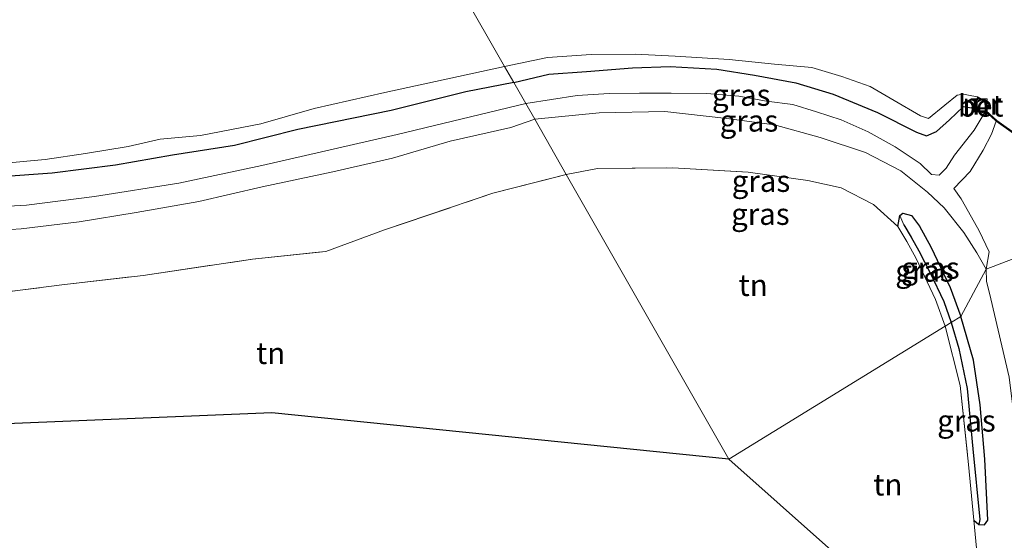
# Model space of a CAD drawing. Units: metres. Extents: x 179997 to 187356, y 362499 to 368751.
# Drawn here: x 180883 to 180997, y 364948 to 365008 of the extents above; entities that cross this region are included whole.
import ezdxf
from ezdxf.enums import TextEntityAlignment as Align

# ---------------------------------------------------------------- set-up
doc = ezdxf.new("R2010")
doc.units = ezdxf.units.M
doc.linetypes.add('IE-TERREINAFSCHEIDING', pattern=[10, 8, -2])
doc.layers.get('0').update_dxf_attribs({"lineweight": 25})
for name, color, linetype, lineweight in [('B-ME-GC-DAMWAND-GV-B6', 10, 'Continuous', 25), ('B-ME-GC-DAMWAND-L-B1', 10, 'Continuous', 25), ('B-ME-GW-INSTEEKWATERGANG-L-B1', 10, 'Continuous', 25), ('B-ME-GW-KRUINLIJN-L-B1', 93, 'Continuous', 18), ('B-ME-GW-TEENLIJN-L-B1', 93, 'Continuous', 18), ('B-ME-GW-WATERGANG-GREPPEL-L-B1', 10, 'Continuous', 25), ('B-ME-IE-GRASLAND-GV-B6', 93, 'Continuous', 18), ('B-ME-IE-GRONDWERKLIJN-GROND_INGERICHT-GV-B6', 253, 'Continuous', 18), ('B-ME-IE-HULPGEOMETRIE-L-B1', 53, 'Continuous', 18), ('B-ME-IE-INRICHTINGSELEMENT-S-B1', 253, 'Continuous', 18), ('B-ME-IE-TERREINAFSCHEIDING-RASTERHEKWERK-L-B1', 8, 'IE-TERREINAFSCHEIDING', 18), ('B-ME-KG-KADASTRAAL-OPNAMEDTMGRENS-L-B1', 10, 'Continuous', 25), ('B-ME-MW-MUUR-GV-B6', 8, 'IE-TERREINAFSCHEIDING-KUNSTMATIG', 18), ('B-ME-MW-MUUR-L-B1', 8, 'IE-TERREINAFSCHEIDING-KUNSTMATIG', 18), ('B-ME-OG-BREUK-L-B1', 10, 'Continuous', 25), ('B-ME-OG-WATER-GV-B6', 153, 'Continuous', 18), ('B-ME-VH-VERH_SOORT-BETON-OVERIG-GV-B6', 8, 'IE-TERREINAFSCHEIDING-NATUURLIJK-HOUTWAL', 18)]:
    doc.layers.add(name, color=color, linetype=linetype, lineweight=lineweight)
doc.styles.add('NLCS-ISO', font='NLCS-ISO.TTF')
doc.linetypes.add('IE-TERREINAFSCHEIDING-KUNSTMATIG', pattern='A,4,[82,NLCS.SHX,S=0.75,R=90,X=0,Y=0],4,-2', length=10)
doc.linetypes.add('IE-TERREINAFSCHEIDING-NATUURLIJK-HOUTWAL', pattern='A,7,-1.5,[67,NLCS.SHX,S=0.75,R=45,X=0,Y=0],-1.5,7,-1.5,[70,NLCS.SHX,S=0.75,R=0,X=0,Y=0],-1.5', length=20)

# ---------------------------------------------------------------- blocks, each defined once
blk = doc.blocks.new('put')
for p, q in [((0.75, 0.75), (-0.75, 0.75)), ((-0.75, 0.75), (-0.75, -0.75)), ((0.75, -0.75), (0.75, 0.75)), ((-0.75, -0.75), (0.75, -0.75))]:
    blk.add_line(p, q)
blk.add_lwpolyline([(-0.625, 0.625), (0.625, 0.625), (0.625, -0.625), (-0.625, -0.625)], close=True)

msp = doc.modelspace()

# ---------------------------------------------------------------- linework, layer by layer
at = {"layer": 'B-ME-GC-DAMWAND-GV-B6'}
msp.add_polyline3d([(180995.707, 364996.248, 32.033), (180994.465, 364997.377, 32.444), (180994.533, 364997.451, 31.714), (180995.771, 364996.326, 31.714), (181004.857, 364989.843, 31.714), (181008.9, 364986.689, 31.714), (181010.716, 364985.389, 31.714), (181010.658, 364985.307, 32.418), (181008.84, 364986.609, 32.12), (181004.797, 364989.763, 32.053), (180995.707, 364996.248, 32.033)], dxfattribs=at)
at = {"layer": 'B-ME-GC-DAMWAND-L-B1'}
msp.add_polyline3d([(181010.687, 364985.348, 32.418), (181008.87, 364986.649, 32.12), (181004.827, 364989.803, 32.053), (180995.739, 364996.287, 32.033), (180994.521, 364997.405, 32.396)], dxfattribs=at)
at = {"layer": 'B-ME-GW-INSTEEKWATERGANG-L-B1'}
for points in [[(180939.956, 365000.703, 32.439), (180944.021, 365001.669, 32.499), (180948.368, 365001.991, 32.447), (180953.679, 365002.394, 32.447), (180958.037, 365002.557, 32.495), (180963.435, 365002.264, 32.495), (180967.775, 365001.534, 32.495), (180972.544, 365000.654, 32.495), (180976.845, 364999.349, 32.419), (180981.977, 364997.243, 32.415), (180986.504, 364994.965, 32.415), (180987.645, 364994.531, 32.415), (180988.812, 364995.066, 32.415), (180990.287, 364996.401, 32.415), (180991.929, 364997.933, 32.411), (180992.866, 364997.792, 32.539)], [(180939.956, 365000.703, 32.439), (180934.405, 364999.62, 32.694), (180925.803, 364997.49, 32.698), (180915.001, 364995.261, 32.726), (180907.671, 364993.446, 32.726), (180900.532, 364992.298, 32.726), (180893.934, 364991.175, 32.738), (180886.618, 364990.237, 32.702), (180880.72, 364989.797, 32.738)], [(180984.345, 364984.082, 30.933), (180984.565, 364985.362, 31.112), (180984.916, 364985.624, 31.112), (180985.92, 364985.352, 31.112), (180986.85, 364984.134, 31.112), (180988.16, 364981.721, 31.156), (180990.399, 364977.028, 31.252), (180991.63, 364973.682, 31.523)], [(180993.13, 364950.185, 31.416), (180993.706, 364949.673, 31.428), (180994.344, 364949.612, 31.459), (180994.736, 364950.171, 31.463), (180994.402, 364957.226, 31.463), (180993.86, 364963.502, 31.471), (180993.096, 364968.627, 31.515), (180991.63, 364973.682, 31.523)]]:
    msp.add_polyline3d(points, dxfattribs=at)
at = {"layer": 'B-ME-GW-KRUINLIJN-L-B1'}
for points in [[(180808.606, 365007.443, 32.758), (180815.936, 365005.638, 32.626), (180821.306, 365003.851, 32.626), (180827.858, 365001.257, 32.606), (180834.065, 364998.353, 32.598), (180841.28, 364994.8, 32.598), (180847.098, 364991.777, 32.498), (180852.948, 364989.323, 32.51), (180857.038, 364987.901, 32.558), (180861.992, 364986.506, 32.53), (180865.358, 364986.026, 32.53), (180870.141, 364985.859, 32.626), (180876.602, 364986.143, 32.678), (180883.663, 364986.524, 32.538), (180891.497, 364987.543, 32.538), (180901.254, 364989.093, 32.538), (180910.846, 364991.137, 32.538), (180926.479, 364994.717, 32.578), (180941.337, 364998.287, 32.451)], [(180941.337, 364998.287, 32.451), (180947.27, 364999.205, 32.463), (180950.978, 364999.434, 32.459), (180954.468, 364999.49, 32.459), (180958.137, 364999.465, 32.459), (180962.274, 364999.42, 32.439), (180965.966, 364999.117, 32.439), (180969.176, 364998.555, 32.439), (180972.185, 364998.176, 32.495), (180974.922, 364997.315, 32.551), (180977.79, 364996.396, 32.487), (180980.913, 364995.002, 32.487), (180984.039, 364993.27, 32.419), (180986.912, 364991.345, 32.328), (180988.237, 364990.102, 32.328), (180989.098, 364990.015, 32.328), (180989.917, 364990.825, 32.335), (180990.893, 364992.315, 32.527), (180993.137, 364995.183, 32.602), (180994.307, 364997.121, 32.571)], [(180990.788, 364988.471, 31.762), (180991.649, 364987.277, 31.722), (180992.488, 364985.788, 31.61), (180993.727, 364983.591, 31.61), (180994.87, 364981.148, 31.475), (180994.53, 364979.162, 31.304)]]:
    msp.add_polyline3d(points, dxfattribs=at)
at = {"layer": 'B-ME-GW-TEENLIJN-L-B1'}
for points in [[(180942.378, 364996.465, 31.443), (180939.622, 364995.515, 31.521), (180932.628, 364993.931, 31.521), (180925.953, 364991.985, 31.521), (180919.052, 364990.392, 31.465), (180910.904, 364988.67, 31.465), (180903.578, 364986.965, 31.401), (180896.329, 364985.683, 31.353), (180889.73, 364984.607, 31.353), (180883.045, 364983.823, 31.353), (180877.047, 364983.411, 31.309), (180870.756, 364983.264, 31.305), (180867.311, 364983.15, 31.329), (180861.41, 364983.931, 31.329), (180855.235, 364985.678, 31.385), (180847.827, 364988.754, 31.385), (180841.57, 364991.078, 31.413), (180835.233, 364994.236, 31.305), (180827.629, 364998.241, 31.409), (180820.482, 365001.289, 31.628), (180813.795, 365003.216, 31.72), (180807.362, 365005.101, 31.72)], [(180994.53, 364979.162, 31.304), (180993.469, 364981.048, 31.304), (180991.972, 364983.373, 31.3), (180989.694, 364986.238, 31.3), (180987.782, 364988.032, 31.363), (180984.674, 364990.519, 31.447), (180980.581, 364992.607, 31.447), (180975.362, 364994.337, 31.403), (180970.09, 364995.813, 31.24), (180964.582, 364996.562, 31.24), (180957.401, 364997.349, 31.24), (180949.83, 364997.221, 31.343), (180942.378, 364996.465, 31.443)], [(180995.707, 364996.248, 32.033), (180995.16, 364994.74, 31.818), (180994.192, 364992.898, 31.818), (180992.679, 364990.424, 31.762), (180990.788, 364988.471, 31.762)]]:
    msp.add_polyline3d(points, dxfattribs=at)
at = {"layer": 'B-ME-GW-WATERGANG-GREPPEL-L-B1'}
for points in [[(180985.037, 364984.26, 30.678), (180985.878, 364982.863, 30.678), (180986.772, 364981.277, 30.678), (180988.057, 364978.718, 30.678), (180989.635, 364975.432, 30.674), (180990.487, 364972.982, 30.854)], [(180990.487, 364972.982, 30.854), (180991.377, 364969.995, 30.889), (180992.355, 364965.385, 30.865), (180993.01, 364958.398, 30.889), (180993.799, 364950.263, 30.929)]]:
    msp.add_polyline3d(points, dxfattribs=at)
at = {"layer": 'B-ME-IE-GRASLAND-GV-B6'}
for points in [[(180808.606, 365007.443, 32.758), (180815.936, 365005.638, 32.626), (180821.306, 365003.851, 32.626), (180827.858, 365001.257, 32.606), (180834.065, 364998.353, 32.598), (180841.28, 364994.8, 32.598), (180847.098, 364991.777, 32.498), (180852.948, 364989.323, 32.51), (180857.038, 364987.901, 32.558), (180861.992, 364986.506, 32.53), (180865.358, 364986.026, 32.53), (180870.141, 364985.859, 32.626), (180876.602, 364986.143, 32.678), (180883.663, 364986.524, 32.538), (180891.497, 364987.543, 32.538), (180901.254, 364989.093, 32.538), (180910.846, 364991.137, 32.538), (180926.479, 364994.717, 32.578), (180941.337, 364998.287, 32.451)], [(180941.337, 364998.287, 32.451), (180942.378, 364996.465, 31.443), (180939.622, 364995.515, 31.521), (180932.628, 364993.931, 31.521), (180925.953, 364991.985, 31.521), (180919.052, 364990.392, 31.465), (180910.904, 364988.67, 31.465), (180903.578, 364986.965, 31.401), (180896.329, 364985.683, 31.353), (180889.73, 364984.607, 31.353), (180883.045, 364983.823, 31.353), (180877.047, 364983.411, 31.309), (180870.756, 364983.264, 31.305), (180867.311, 364983.15, 31.329), (180861.41, 364983.931, 31.329), (180855.235, 364985.678, 31.385), (180847.827, 364988.754, 31.385), (180841.57, 364991.078, 31.413), (180835.233, 364994.236, 31.305), (180827.629, 364998.241, 31.409), (180820.482, 365001.289, 31.628), (180813.795, 365003.216, 31.72), (180807.362, 365005.101, 31.72)], [(180938.894, 365002.561, 31.756), (180943.862, 365003.582, 31.714), (180948.909, 365003.935, 31.714), (180953.999, 365003.997, 31.714), (180958.623, 365003.745, 31.714), (180964.83, 365003.359, 31.714), (180970.077, 365002.836, 31.714), (180974.398, 365002.457, 31.714), (180977.879, 365001.415, 31.714), (180981.146, 365000.258, 31.714), (180983.9, 364998.614, 31.714), (180986.963, 364996.855, 31.714), (180987.889, 364996.543, 31.714), (180989.761, 364998.075, 31.714), (180991.174, 364999.235, 31.714), (180991.937, 364999.375, 31.714), (180992.869, 364999.163, 31.714), (180993.587, 364999.039, 31.714), (180992.866, 364997.792, 32.539), (180991.929, 364997.933, 32.411), (180990.287, 364996.401, 32.415), (180988.812, 364995.066, 32.415), (180987.645, 364994.531, 32.415), (180986.504, 364994.965, 32.415), (180981.977, 364997.243, 32.415), (180976.845, 364999.349, 32.419), (180972.544, 365000.654, 32.495), (180967.775, 365001.534, 32.495), (180963.435, 365002.264, 32.495), (180958.037, 365002.557, 32.495), (180953.679, 365002.394, 32.447), (180948.368, 365001.991, 32.447), (180944.021, 365001.669, 32.499), (180939.956, 365000.703, 32.439), (180938.894, 365002.561, 31.756)], [(180880.296, 364991.316, 31.756), (180885.795, 364991.814, 31.756), (180890.484, 364992.525, 31.756), (180895.41, 364993.305, 31.756), (180899.098, 364994.154, 31.756), (180903.76, 364994.573, 31.756), (180910.737, 364995.949, 31.756), (180916.903, 364997.715, 31.756), (180925.043, 364999.538, 31.756), (180932.67, 365001.209, 31.756), (180938.894, 365002.561, 31.756), (180939.956, 365000.703, 32.439), (180934.405, 364999.62, 32.694), (180925.803, 364997.49, 32.698), (180915.001, 364995.261, 32.726), (180907.671, 364993.446, 32.726), (180900.532, 364992.298, 32.726), (180893.934, 364991.175, 32.738), (180886.618, 364990.237, 32.702), (180880.72, 364989.797, 32.738)], [(180939.956, 365000.703, 32.439), (180944.021, 365001.669, 32.499), (180948.368, 365001.991, 32.447), (180953.679, 365002.394, 32.447), (180958.037, 365002.557, 32.495), (180963.435, 365002.264, 32.495), (180967.775, 365001.534, 32.495), (180972.544, 365000.654, 32.495), (180976.845, 364999.349, 32.419), (180981.977, 364997.243, 32.415), (180986.504, 364994.965, 32.415), (180987.645, 364994.531, 32.415), (180988.812, 364995.066, 32.415), (180990.287, 364996.401, 32.415), (180991.929, 364997.933, 32.411), (180992.866, 364997.792, 32.539), (180992.952, 364997.742, 32.539), (180994.221, 364997.173, 32.571), (180994.307, 364997.121, 32.571), (180993.137, 364995.183, 32.602), (180990.893, 364992.315, 32.527), (180989.917, 364990.825, 32.335), (180989.098, 364990.015, 32.328), (180988.237, 364990.102, 32.328), (180986.912, 364991.345, 32.328), (180984.039, 364993.27, 32.419), (180980.913, 364995.002, 32.487), (180977.79, 364996.396, 32.487), (180974.922, 364997.315, 32.551), (180972.185, 364998.176, 32.495), (180969.176, 364998.555, 32.439), (180965.966, 364999.117, 32.439), (180962.274, 364999.42, 32.439), (180958.137, 364999.465, 32.459), (180954.468, 364999.49, 32.459), (180950.978, 364999.434, 32.459), (180947.27, 364999.205, 32.463), (180941.337, 364998.287, 32.451), (180939.956, 365000.703, 32.439)], [(180880.72, 364989.797, 32.738), (180886.618, 364990.237, 32.702), (180893.934, 364991.175, 32.738), (180900.532, 364992.298, 32.726), (180907.671, 364993.446, 32.726), (180915.001, 364995.261, 32.726), (180925.803, 364997.49, 32.698), (180934.405, 364999.62, 32.694), (180939.956, 365000.703, 32.439), (180941.337, 364998.287, 32.451), (180926.479, 364994.717, 32.578), (180910.846, 364991.137, 32.538), (180901.254, 364989.093, 32.538), (180891.497, 364987.543, 32.538), (180883.663, 364986.524, 32.538), (180876.602, 364986.143, 32.678)], [(180994.53, 364979.162, 31.304), (180993.469, 364981.048, 31.304), (180991.972, 364983.373, 31.3), (180989.694, 364986.238, 31.3), (180987.782, 364988.032, 31.363), (180984.674, 364990.519, 31.447), (180980.581, 364992.607, 31.447), (180975.362, 364994.337, 31.403), (180970.09, 364995.813, 31.24), (180964.582, 364996.562, 31.24), (180957.401, 364997.349, 31.24), (180949.83, 364997.221, 31.343), (180942.378, 364996.465, 31.443), (180941.337, 364998.287, 32.451), (180947.27, 364999.205, 32.463), (180950.978, 364999.434, 32.459), (180954.468, 364999.49, 32.459), (180958.137, 364999.465, 32.459), (180962.274, 364999.42, 32.439), (180965.966, 364999.117, 32.439), (180969.176, 364998.555, 32.439), (180972.185, 364998.176, 32.495), (180974.922, 364997.315, 32.551), (180977.79, 364996.396, 32.487), (180980.913, 364995.002, 32.487), (180984.039, 364993.27, 32.419), (180986.912, 364991.345, 32.328), (180988.237, 364990.102, 32.328), (180989.098, 364990.015, 32.328), (180989.917, 364990.825, 32.335), (180990.893, 364992.315, 32.527), (180993.137, 364995.183, 32.602), (180994.307, 364997.121, 32.571), (180994.465, 364997.377, 32.444), (180995.707, 364996.248, 32.033), (180995.16, 364994.74, 31.818), (180994.192, 364992.898, 31.818), (180992.679, 364990.424, 31.762), (180990.788, 364988.471, 31.762), (180991.649, 364987.277, 31.722), (180992.488, 364985.788, 31.61), (180993.727, 364983.591, 31.61), (180994.87, 364981.148, 31.475), (180994.53, 364979.162, 31.304)], [(180991.63, 364973.682, 31.523), (180990.399, 364977.028, 31.252), (180988.16, 364981.721, 31.156), (180986.85, 364984.134, 31.112), (180985.92, 364985.352, 31.112), (180984.916, 364985.624, 31.112), (180984.565, 364985.362, 31.112), (180984.345, 364984.082, 30.933), (180981.513, 364986.629, 31.001), (180977.773, 364988.546, 31.001), (180973.931, 364989.409, 31.096), (180967.038, 364990.367, 31.18), (180958.339, 364990.862, 31.18), (180949.648, 364990.758, 31.18), (180946.029, 364990.078, 31.176), (180942.378, 364996.465, 31.443), (180949.83, 364997.221, 31.343), (180957.401, 364997.349, 31.24), (180964.582, 364996.562, 31.24), (180970.09, 364995.813, 31.24), (180975.362, 364994.337, 31.403), (180980.581, 364992.607, 31.447), (180984.674, 364990.519, 31.447), (180987.782, 364988.032, 31.363), (180989.694, 364986.238, 31.3), (180991.972, 364983.373, 31.3), (180993.469, 364981.048, 31.304), (180994.53, 364979.162, 31.304), (180991.63, 364973.682, 31.523)], [(180877.047, 364983.411, 31.309), (180883.045, 364983.823, 31.353), (180889.73, 364984.607, 31.353), (180896.329, 364985.683, 31.353), (180903.578, 364986.965, 31.401), (180910.904, 364988.67, 31.465), (180919.052, 364990.392, 31.465), (180925.953, 364991.985, 31.521), (180932.628, 364993.931, 31.521), (180939.622, 364995.515, 31.521), (180942.378, 364996.465, 31.443), (180946.029, 364990.078, 31.176), (180937.529, 364987.921, 31.265), (180925.014, 364983.676, 31.162), (180918.236, 364981.195, 31.166), (180909.783, 364980.297, 31.233), (180897.128, 364978.437, 31.07), (180887.726, 364977.332, 31.054), (180867.284, 364974.744, 30.906)], [(180991.63, 364973.682, 31.523), (180990.487, 364972.982, 30.854), (180989.635, 364975.432, 30.674), (180988.057, 364978.718, 30.678), (180986.772, 364981.277, 30.678), (180985.878, 364982.863, 30.678), (180985.037, 364984.26, 30.678), (180984.565, 364985.362, 31.112), (180984.916, 364985.624, 31.112), (180985.92, 364985.352, 31.112), (180986.85, 364984.134, 31.112), (180988.16, 364981.721, 31.156), (180990.399, 364977.028, 31.252), (180991.63, 364973.682, 31.523)], [(180984.565, 364985.362, 31.112), (180985.037, 364984.26, 30.678), (180985.878, 364982.863, 30.678), (180986.772, 364981.277, 30.678), (180988.057, 364978.718, 30.678), (180989.635, 364975.432, 30.674), (180990.487, 364972.982, 30.854), (180989.787, 364972.553, 31.289), (180988.683, 364975.66, 30.929), (180986.442, 364980.365, 30.933), (180985.392, 364982.34, 30.933), (180984.345, 364984.082, 30.933), (180984.565, 364985.362, 31.112)], [(180991.63, 364973.682, 31.523), (180994.53, 364979.162, 31.304), (180994.579, 364977.758, 31.375), (180995.071, 364975.741, 31.661), (180997.213, 364966.699, 31.673)], [(180991.63, 364973.682, 31.523), (180993.096, 364968.627, 31.515), (180993.86, 364963.502, 31.471), (180994.402, 364957.226, 31.463), (180994.736, 364950.171, 31.463), (180994.344, 364949.612, 31.459), (180993.706, 364949.673, 31.428), (180993.13, 364950.185, 31.416), (180992.501, 364956.603, 31.388), (180991.547, 364965.714, 31.321), (180989.787, 364972.553, 31.289), (180990.487, 364972.982, 30.854), (180991.63, 364973.682, 31.523)], [(181000.167, 364933.293, 31.681), (180993.975, 364932.524, 31.756), (180991.376, 364935.438, 31.638), (180994.181, 364938.858, 31.622), (180993.13, 364950.185, 31.416), (180993.706, 364949.673, 31.428), (180994.344, 364949.612, 31.459), (180994.736, 364950.171, 31.463), (180994.402, 364957.226, 31.463), (180993.86, 364963.502, 31.471), (180993.096, 364968.627, 31.515), (180991.63, 364973.682, 31.523)]]:
    msp.add_polyline3d(points, dxfattribs=at)
at = {"layer": 'B-ME-IE-GRONDWERKLIJN-GROND_INGERICHT-GV-B6'}
for points in [[(180995.707, 364996.248, 32.033), (181004.797, 364989.763, 32.053), (181008.84, 364986.609, 32.12), (181010.658, 364985.307, 32.418), (180994.53, 364979.162, 31.304), (180994.87, 364981.148, 31.475), (180993.727, 364983.591, 31.61), (180992.488, 364985.788, 31.61), (180991.649, 364987.277, 31.722), (180990.788, 364988.471, 31.762), (180992.679, 364990.424, 31.762), (180994.192, 364992.898, 31.818), (180995.16, 364994.74, 31.818), (180995.707, 364996.248, 32.033)], [(180964.824, 364957.195, 31.412), (180946.029, 364990.078, 31.176), (180949.648, 364990.758, 31.18), (180958.339, 364990.862, 31.18), (180967.038, 364990.367, 31.18), (180973.931, 364989.409, 31.096), (180977.773, 364988.546, 31.001), (180981.513, 364986.629, 31.001), (180984.345, 364984.082, 30.933), (180985.392, 364982.34, 30.933), (180986.442, 364980.365, 30.933), (180988.683, 364975.66, 30.929), (180989.787, 364972.553, 31.289), (180964.824, 364957.195, 31.412)], [(180859.844, 364954.339, 30.93), (180862.25, 364974.454, 30.93), (180862.735, 364974.455, 30.898), (180863.216, 364974.456, 30.866), (180866.721, 364974.704, 30.9), (180867.284, 364974.744, 30.906), (180887.726, 364977.332, 31.054), (180897.128, 364978.437, 31.07), (180909.783, 364980.297, 31.233), (180918.236, 364981.195, 31.166), (180925.014, 364983.676, 31.162), (180937.529, 364987.921, 31.265), (180946.029, 364990.078, 31.176), (180964.824, 364957.195, 31.412), (180912.018, 364962.551, 31.265), (180881.358, 364961.309, 31.205), (180859.844, 364954.339, 30.93)], [(181010.658, 364985.307, 32.418), (181022.234, 364975.907, 32.299), (181031.549, 364968.359, 32.386), (181038.245, 364962.704, 32.346), (181042.504, 364958.924, 32.402), (181045.335, 364956.423, 32.354), (181043.685, 364955.139, 32.663), (181040.229, 364951.772, 32.299), (181035.592, 364948.096, 31.836), (181029.112, 364943.755, 31.507), (181020.52, 364939.374, 31.416), (181012.11, 364936.632, 31.444), (181001.916, 364935.058, 31.436), (180999.755, 364939.098, 31.412), (180999.194, 364945.804, 31.558), (180998.451, 364956.484, 31.535), (180997.213, 364966.699, 31.673), (180995.071, 364975.741, 31.661), (180994.579, 364977.758, 31.375), (180994.53, 364979.162, 31.304), (181010.658, 364985.307, 32.418)], [(180993.13, 364950.185, 31.416), (180994.181, 364938.858, 31.622), (180991.376, 364935.438, 31.638), (180982.938, 364941.085, 31.483), (180964.824, 364957.195, 31.412), (180989.787, 364972.553, 31.289), (180991.547, 364965.714, 31.321), (180992.501, 364956.603, 31.388), (180993.13, 364950.185, 31.416)]]:
    msp.add_polyline3d(points, dxfattribs=at)
at = {"layer": 'B-ME-IE-HULPGEOMETRIE-L-B1'}
msp.add_line((180984.565, 364985.362, 31.112), (180985.037, 364984.26, 30.678), dxfattribs=at)
for points in [[(180889.793, 365088.466, 31.232), (180891.262, 365085.895, 31.706), (180891.647, 365085.222, 32.395), (180897.337, 365075.267, 32.148), (180898.382, 365073.44, 32.826), (180899.73, 365071.081, 32.834), (180903.141, 365065.113, 32.726), (180905.092, 365061.699, 32.511), (180906.113, 365059.914, 31.718), (180914.718, 365044.857, 31.718), (180915.021, 365044.329, 32.2), (180917.209, 365040.5, 32.212), (180918.253, 365038.673, 31.756), (180938.894, 365002.561, 31.756), (180939.956, 365000.703, 32.439), (180941.337, 364998.287, 32.451), (180942.378, 364996.465, 31.443), (180946.029, 364990.078, 31.176), (180964.824, 364957.195, 31.412)], [(180964.824, 364957.195, 31.412), (180989.787, 364972.553, 31.289), (180990.487, 364972.982, 30.854), (180991.63, 364973.682, 31.523), (180994.53, 364979.162, 31.304), (181010.658, 364985.307, 32.418)]]:
    msp.add_polyline3d(points, dxfattribs=at)
at = {"layer": 'B-ME-IE-TERREINAFSCHEIDING-RASTERHEKWERK-L-B1'}
for points in [[(180946.029, 364990.078, 31.176), (180949.648, 364990.758, 31.18), (180958.339, 364990.862, 31.18), (180967.038, 364990.367, 31.18), (180973.931, 364989.409, 31.096), (180977.773, 364988.546, 31.001), (180981.513, 364986.629, 31.001), (180984.345, 364984.082, 30.933), (180985.392, 364982.34, 30.933), (180986.442, 364980.365, 30.933), (180988.683, 364975.66, 30.929), (180989.787, 364972.553, 31.289)], [(180867.284, 364974.744, 30.906), (180887.726, 364977.332, 31.054), (180897.128, 364978.437, 31.07), (180909.783, 364980.297, 31.233), (180918.236, 364981.195, 31.166), (180925.014, 364983.676, 31.162), (180937.529, 364987.921, 31.265), (180946.029, 364990.078, 31.176)], [(180989.787, 364972.553, 31.289), (180991.547, 364965.714, 31.321), (180992.501, 364956.603, 31.388), (180993.13, 364950.185, 31.416), (180994.181, 364938.858, 31.622), (180991.376, 364935.438, 31.638)]]:
    msp.add_polyline3d(points, dxfattribs=at)
at = {"layer": 'B-ME-KG-KADASTRAAL-OPNAMEDTMGRENS-L-B1'}
for points in [[(180964.824, 364957.195, 31.412), (180912.018, 364962.551, 31.265), (180881.358, 364961.309, 31.205), (180859.844, 364954.339, 30.93), (180808.355, 364940.449, 31.425), (180799.398, 364938.087, 31.445), (180723.315, 364914.23, 32.191), (180661.787, 364894.417, 32.849), (180660.12, 364893.88, 32.837), (180656.406, 364892.682, 32.961), (180655.689, 364892.451, 32.965), (180626.897, 364883.171, 33.177), (180610.043, 364877.739, 33.157)], [(180964.824, 364957.195, 31.412), (180982.938, 364941.085, 31.483), (180991.376, 364935.438, 31.638), (180993.975, 364932.524, 31.756), (180996.772, 364929.907, 31.721), (181003.416, 364923.329, 31.773), (181017.8212, 364909.0642, 31.8874), (181020.245, 364906.664, 31.907), (181011.184, 364899.452, 31.859), (181026.729, 364879.466, 31.879), (181039.608, 364888.482, 31.891), (181055.137, 364868.007, 31.699), (181056.355, 364866.402, 31.683), (181057.491, 364864.904, 31.669), (181059.1, 364862.782, 31.649), (181062.498, 364858.024, 31.639), (181083.293, 364828.9, 31.578), (181108.09, 364788.725, 31.804), (181134.594, 364744.62, 31.863), (181154.908, 364711.76, 31.832), (181155.616, 364711.111, 32.56), (181179.285, 364670.47, 32.79)]]:
    msp.add_polyline3d(points, dxfattribs=at)
at = {"layer": 'B-ME-MW-MUUR-GV-B6'}
msp.add_polyline3d([(180992.952, 364997.742, 32.539), (180992.866, 364997.792, 32.539), (180993.587, 364999.039, 31.714), (180995.022, 364998.257, 31.714), (180994.533, 364997.451, 31.714), (180994.465, 364997.377, 32.444), (180994.307, 364997.121, 32.571), (180994.221, 364997.173, 32.571), (180994.88, 364998.221, 32.571), (180993.625, 364998.905, 32.555), (180992.952, 364997.742, 32.539)], dxfattribs=at)
at = {"layer": 'B-ME-MW-MUUR-L-B1'}
msp.add_polyline3d([(180994.264, 364997.147, 32.571), (180994.951, 364998.239, 32.571), (180993.606, 364998.972, 32.555), (180992.909, 364997.767, 32.539)], dxfattribs=at)
at = {"layer": 'B-ME-OG-BREUK-L-B1'}
msp.add_line((180993.799, 364950.263, 30.929), (180993.706, 364949.673, 31.428), dxfattribs=at)
at = {"layer": 'B-ME-OG-WATER-GV-B6'}
for points in [[(180879.602, 365052.692, 31.756), (180885.041, 365051.682, 31.756), (180891.647, 365049.616, 31.756), (180898.034, 365047.674, 31.756), (180906.83, 365044.177, 31.756), (180918.253, 365038.673, 31.756), (180938.894, 365002.561, 31.756), (180932.67, 365001.209, 31.756), (180925.043, 364999.538, 31.756), (180916.903, 364997.715, 31.756), (180910.737, 364995.949, 31.756), (180903.76, 364994.573, 31.756), (180899.098, 364994.154, 31.756), (180895.41, 364993.305, 31.756), (180890.484, 364992.525, 31.756), (180885.795, 364991.814, 31.756), (180880.296, 364991.316, 31.756)], [(181004.857, 364989.843, 31.714), (180995.771, 364996.326, 31.714), (180994.533, 364997.451, 31.714), (180995.022, 364998.257, 31.714), (180993.587, 364999.039, 31.714), (180992.869, 364999.163, 31.714), (180991.937, 364999.375, 31.714), (180991.174, 364999.235, 31.714), (180989.761, 364998.075, 31.714), (180987.889, 364996.543, 31.714), (180986.963, 364996.855, 31.714), (180983.9, 364998.614, 31.714), (180981.146, 365000.258, 31.714), (180977.879, 365001.415, 31.714), (180974.398, 365002.457, 31.714), (180970.077, 365002.836, 31.714), (180964.83, 365003.359, 31.714), (180958.623, 365003.745, 31.714), (180953.999, 365003.997, 31.714), (180948.909, 365003.935, 31.714), (180943.862, 365003.582, 31.714), (180938.894, 365002.561, 31.756), (180918.253, 365038.673, 31.756)]]:
    msp.add_polyline3d(points, dxfattribs=at)
at = {"layer": 'B-ME-VH-VERH_SOORT-BETON-OVERIG-GV-B6'}
msp.add_polyline3d([(180994.221, 364997.173, 32.571), (180992.952, 364997.742, 32.539), (180993.625, 364998.905, 32.555), (180994.88, 364998.221, 32.571), (180994.221, 364997.173, 32.571)], dxfattribs=at)

# ---------------------------------------------------------------- block references
at = {"layer": 'B-ME-IE-INRICHTINGSELEMENT-S-B1', "rotation": 90}
msp.add_blockref('put', (180993.919, 364998.054, 32.618), dxfattribs=at)

# ---------------------------------------------------------------- texts
at = {"layer": 'B-ME-IE-GRASLAND-GV-B6', "ltscale": 0.2, "style": 'NLCS-ISO'}
for p in [(180966.2405, 364999.264), (180967.1315, 364996.286), (180968.522, 364989.326), (180968.454, 364985.5155), (180988.0975, 364979.303), (180987.416, 364978.9575), (180992.2615, 364961.647)]:
    msp.add_text('gras', height=2.5, dxfattribs=at).set_placement(p, align=Align.MIDDLE_CENTER)
at = {"layer": 'B-ME-IE-GRONDWERKLIJN-GROND_INGERICHT-GV-B6', "ltscale": 0.2, "style": 'NLCS-ISO'}
for p in [(180967.6214, 364977.3046), (180911.8705, 364969.4489), (180983.1842, 364954.2669)]:
    msp.add_text('tn', height=2.5, dxfattribs=at).set_placement(p, align=Align.MIDDLE_CENTER)
at = {"layer": 'B-ME-MW-MUUR-GV-B6', "ltscale": 0.2, "style": 'NLCS-ISO'}
msp.add_text('mr', height=2.5, dxfattribs=at).set_placement((180994.0333, 364998.2306), align=Align.MIDDLE_CENTER)
at = {"layer": 'B-ME-MW-MUUR-L-B1', "ltscale": 0.2, "style": 'NLCS-ISO'}
msp.add_text('mr', height=2.5, dxfattribs=at).set_placement((180994.0419, 364998.2482), align=Align.MIDDLE_CENTER)
at = {"layer": 'B-ME-VH-VERH_SOORT-BETON-OVERIG-GV-B6', "ltscale": 0.2, "style": 'NLCS-ISO'}
msp.add_text('bet', height=2.5, dxfattribs=at).set_placement((180993.9095, 364998.0203), align=Align.MIDDLE_CENTER)

doc.saveas('drawing.dxf')
